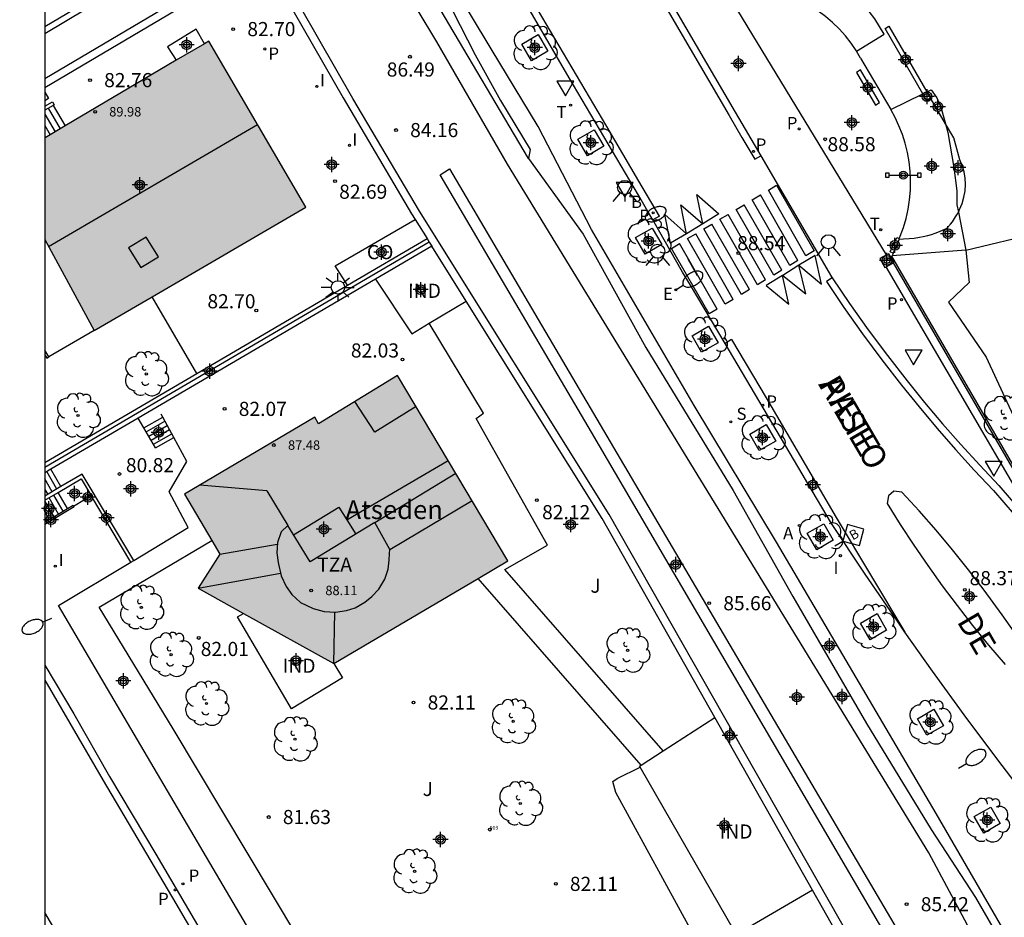
# Model space of a CAD drawing. Units: metres. Extents: x 581693 to 582046, y 4795039 to 4795291.
# Drawn here: x 581693 to 581745, y 4795066 to 4795113 of the extents above; entities that cross this region are included whole.
import ezdxf
from ezdxf.enums import TextEntityAlignment as Align

# ---------------------------------------------------------------- set-up
doc = ezdxf.new("R2010")
doc.units = ezdxf.units.M
doc.header["$MEASUREMENT"] = 0
for name, color, linetype in [('010106', 9, 'Continuous'), ('020204', 9, 'Continuous'), ('020308', 9, 'Continuous'), ('060108', 9, 'Continuous'), ('060113', 4, 'Continuous'), ('060117', 9, 'Continuous'), ('060121', 9, 'Continuous'), ('060130', 9, 'Continuous'), ('060134', 9, 'Continuous'), ('060141', 9, 'Continuous'), ('070105', 6, 'Continuous'), ('070106', 6, 'Continuous'), ('070108', 9, 'Continuous'), ('070110', 9, 'Continuous'), ('080106', 1, 'Continuous'), ('080107', 9, 'Continuous'), ('080109', 9, 'Continuous'), ('080110', 9, 'Continuous'), ('080121', 9, 'Continuous'), ('080201', 9, 'Continuous'), ('080204', 152, 'Continuous'), ('080301', 9, 'Continuous'), ('080303', 9, 'Continuous'), ('080304', 9, 'Continuous'), ('080306', 9, 'Continuous'), ('080311', 9, 'Continuous'), ('080312', 8, 'Continuous'), ('080318', 152, 'Continuous'), ('090206', 9, 'Continuous'), ('090210', 9, 'Continuous'), ('100101', 9, 'Continuous'), ('100105', 3, 'Continuous'), ('100107', 3, 'Continuous'), ('100202', 3, 'Continuous'), ('100302', 7, 'Continuous'), ('200202', 4, 'Continuous'), ('200205', 4, 'Continuous'), ('200302', 4, 'Continuous'), ('200305', 4, 'Continuous'), ('210102', 4, 'Continuous'), ('210203', 4, 'Continuous'), ('210204', 9, 'Continuous'), ('210205', 4, 'Continuous'), ('210303', 4, 'Continuous'), ('210304', 9, 'Continuous'), ('210305', 4, 'Continuous'), ('220207', 9, 'Continuous'), ('220307', 9, 'Continuous'), ('240205', 1, 'Continuous'), ('240305', 1, 'Continuous'), ('250202', 9, 'Continuous'), ('250206', 9, 'Continuous'), ('260101', 9, 'Continuous'), ('260203', 9, 'Continuous'), ('260204', 9, 'Continuous'), ('260205', 9, 'Continuous'), ('260303', 9, 'Continuous'), ('270204', 9, 'Continuous'), ('270304', 9, 'Continuous'), ('990501', 21, 'Continuous'), ('C_Edificios', 5, 'Continuous'), ('Centroides', 1, 'Continuous')]:
    doc.layers.add(name, color=color, linetype=linetype)
doc.layers.add('080111', color=7, linetype='Continuous', lineweight=30)
doc.styles.add('ARIAL', font='arial.ttf', dxfattribs={"height": 1})
doc.styles.add('ARIALI', font='ariali.ttf', dxfattribs={"height": 1})
doc.styles.add('ROMANS', font='romans__.ttf', dxfattribs={"height": 1})
doc.styles.get("Standard").update_dxf_attribs({"font": 'arial.ttf'})

# ---------------------------------------------------------------- blocks, each defined once
blk = doc.blocks.new('Centroide')
for points in [[(0.402, 0), (-0.402, 0)], [(0, -0.402), (0, 0.402)]]:
    blk.add_lwpolyline(points)
for radius in [0.256, 0.159]:
    blk.add_circle((0, 0), radius)
blk = doc.blocks.new('REGTRA')
blk.add_circle((0, 0), 0.055)
blk = doc.blocks.new('BloquePortal')
blk.add_circle((0, 0), 0.075)
at = {"flags": 5}
blk.add_attdef('INDICE', text='', height=0.75, dxfattribs=at).set_placement((0, 0), align=Align.MIDDLE_CENTER)
blk = doc.blocks.new('COTAPU')
blk.add_circle((0, 0), 0.075)
blk = doc.blocks.new('PANINF')
for p, q in [((-0.749, 0), (0, 0)), ((0, 0), (0.749, 0))]:
    blk.add_line(p, q)
for points in [[(-0.749, -0.099), (-0.749, 0.099), (-0.947, 0.099), (-0.947, -0.099)], [(0.947, -0.099), (0.947, 0.099), (0.749, 0.099), (0.749, -0.099)]]:
    blk.add_lwpolyline(points, close=True)
for radius in [0.21, 0.12]:
    blk.add_circle((0, 0), radius)
blk = doc.blocks.new('SEMAFO')
for p, q in [((-0.24, -0.29), (-0.625, -0.75)), ((0.005, -0.375), (0.005, -0.74)), ((0.24, -0.29), (0.625, -0.75))]:
    blk.add_line(p, q)
blk.add_circle((0, 0), 0.375)
blk = doc.blocks.new('BOCAR')
blk.add_circle((0, 0), 0.055)
blk = doc.blocks.new('ARBOL')
blk.add_circle((0, 0), 0.0587)
for centre, radius, start, end in [((-0.28, 0.855), 0.3, 359.2878, 173.6078), ((0.097, 0.97), 0.21, 23.1565, 160.4665), ((0.438, 0.881), 0.24, 301.578, 139.328), ((-0.564, 0.381), 0.532, 92.28, 254.58), ((0.656, 0.288), 0.443, 319.8556, 114.7656), ((-0.091, 0.321), 0.12, 119.14, 310.56), ((0.819, -0.249), 0.383, 235.5275, 62.0275), ((-0.556, -0.339), 0.555, 142.64, 266.54), ((-0.039, -0.384), 0.21, 189.64, 323.88), ((-0.301, -0.676), 0.45, 213.78, 295.32), ((0.299, -0.624), 0.532, 224.67, 0.24)]:
    blk.add_arc(centre, radius, start, end)
blk = doc.blocks.new('FAROLA')
for p, q in [((0, 0.355), (0, 0.755)), ((-0.355, 0), (-0.895, 0)), ((-0.63, 0.51), (-0.255, 0.245)), ((0.605, 0.49), (0.276, 0.223)), ((0.355, 0), (0.855, 0)), ((-0.65, -0.52), (-0.255, -0.24)), ((0, -0.355), (0, -0.755)), ((0.585, -0.52), (0.256, -0.246))]:
    blk.add_line(p, q)
blk.add_circle((0, 0), 0.355)
blk = doc.blocks.new('SETRA')
at = {"linetype": 'Continuous'}
blk.add_lwpolyline([(0.451, 0.26), (-0.45, 0.26), (-0.001, -0.52)], close=True, dxfattribs=at)
blk = doc.blocks.new('FAREDI')
blk.add_line((0, 0), (0.5, 0))
blk.add_lwpolyline([(0.5, 0, 0.159986), (0.538, -0.117, 0.106322), (0.675, -0.238, 0.071006), (0.858, -0.309, 0.057309), (1.099, -0.337, 0.057309), (1.339, -0.309, 0.071006), (1.522, -0.238, 0.106322), (1.659, -0.117, 0.159986), (1.697, 0, 0.159986), (1.659, 0.117, 0.106322), (1.522, 0.238, 0.071006), (1.339, 0.309, 0.057309), (1.099, 0.337, 0.057309), (0.858, 0.309, 0.071006), (0.675, 0.238, 0.106322), (0.538, 0.117, 0.159986)], format="xyb", close=True)
blk = doc.blocks.new('ABAS')
blk.add_circle((0, 0), 0.055)
blk = doc.blocks.new('PUNTO')
blk.add_circle((0, 0), 0.075)
blk = doc.blocks.new('REGALU')
blk.add_circle((0, 0), 0.055)
blk = doc.blocks.new('REIND')
blk.add_circle((0, 0), 0.055)
blk = doc.blocks.new('PLUVI2')
blk.add_circle((0, 0), 0.055)
blk = doc.blocks.new('PLUVI3')
blk.add_circle((0, 0), 0.055)
blk = doc.blocks.new('BUSTOP')
blk.add_line((0, 0), (0.5, 0))
blk.add_lwpolyline([(1.147, 0.647), (0.5, 0), (1.147, -0.647), (1.793, 0)], close=True)
blk.add_text('B', height=0.5).set_placement((0.971, -0.233))
blk = doc.blocks.new('RETEL')
blk.add_circle((0, 0), 0.055)
blk = doc.blocks.new('SANEA')
blk.add_circle((0, 0), 0.055)

msp = doc.modelspace()

# ---------------------------------------------------------------- hatches: boundary and pattern name
at = {"layer": '990501'}
for points in [[(581702.906, 4795112.339), (581694.193, 4795107.196), (581694.192, 4795101.798), (581696.815, 4795096.971), (581708.051, 4795103.52)], [(581712.925, 4795094.578), (581708.721, 4795092.022), (581708.526, 4795092.359), (581701.611, 4795088.273), (581703.488, 4795085.089), (581702.324, 4795083.295), (581709.532, 4795079.284), (581718.784, 4795084.741)]]:
    msp.add_hatch(color=256, dxfattribs=at).paths.add_polyline_path(points, flags=0)

# ---------------------------------------------------------------- linework, layer by layer
at = {"layer": '010106'}
msp.add_lwpolyline([(581694.191, 4795040.215), (582044.181, 4795040.208), (582044.187, 4795290.201), (581694.196, 4795290.208)], close=True, dxfattribs=at)
at = {"layer": '060108', "flags": 128}
for points in [[(581717.731, 4795136.142), (581722.083, 4795124.795), (581725.144, 4795118.417), (581725.603, 4795117.535), (581730.851, 4795108.563), (581732.211, 4795106.239)], [(581726.473, 4795102.836), (581726.142, 4795103.418), (581725.72, 4795104.151), (581722.041, 4795110.389), (581719.143, 4795115.358)], [(581732.211, 4795106.239), (581735.975, 4795099.812), (581736.007, 4795099.765)], [(581730.313, 4795096.285), (581728.486, 4795099.377), (581728.057, 4795100.058), (581726.473, 4795102.836)], [(581736.007, 4795099.765), (581736.931, 4795098.4), (581737.917, 4795097.009), (581738.934, 4795095.641), (581739.981, 4795094.296), (581740.912, 4795093.149), (581741.866, 4795092.02), (581742.841, 4795090.909), (581743.837, 4795089.817), (581744.854, 4795088.745), (581747.362, 4795085.827)], [(581734.707, 4795088.846), (581734.403, 4795089.364), (581730.313, 4795096.285)], [(581739.871, 4795080.958), (581739.506, 4795081.476), (581737.716, 4795084.088), (581735.963, 4795086.725), (581734.707, 4795088.846)], [(581739.273, 4795088.43), (581739.002, 4795088.192), (581738.926, 4795087.781), (581739.622, 4795086.669), (581740.342, 4795085.571), (581741.083, 4795084.489), (581741.847, 4795083.421), (581742.633, 4795082.37), (581743.461, 4795081.309), (581744.311, 4795080.265), (581745.184, 4795079.239)], [(581745.964, 4795080.551), (581745.037, 4795081.88), (581744.078, 4795083.186), (581743.248, 4795084.263), (581742.396, 4795085.323), (581741.522, 4795086.365), (581740.627, 4795087.389), (581739.711, 4795088.394), (581739.273, 4795088.43)], [(581745.791, 4795070.714), (581746.921, 4795071.4), (581745.024, 4795073.871), (581743.16, 4795076.367), (581741.331, 4795078.888), (581739.871, 4795080.958)], [(581694.192, 4795079.207), (581695.733, 4795076.615), (581697.619, 4795073.285), (581700.078, 4795069.159), (581702.115, 4795065.691), (581704.061, 4795062.364), (581705.942, 4795059.198), (581708.861, 4795054.309), (581710.658, 4795051.23), (581712.266, 4795048.51), (581714.472, 4795044.668), (581716.455, 4795041.273), (581717.095, 4795040.215)]]:
    msp.add_lwpolyline(points, dxfattribs=at)
at = {"layer": '060113', "flags": 128}
for points in [[(581716.791, 4795137.262), (581717.289, 4795136.314), (581717.681, 4795135.229), (581721.77, 4795124.607), (581724.831, 4795118.23), (581725.29, 4795117.348), (581730.537, 4795108.375), (581731.212, 4795107.222), (581731.896, 4795106.057), (581732.211, 4795106.239)], [(581725.734, 4795104.905), (581724.037, 4795107.805), (581718.977, 4795116.377), (581711.663, 4795128.825), (581710.88, 4795130.179)], [(581726.825, 4795103.037), (581725.734, 4795104.905)], [(581726.825, 4795103.037), (581726.473, 4795102.836)], [(581736.007, 4795099.765), (581735.71, 4795099.567), (581736.193, 4795098.835), (581736.628, 4795098.191), (581737.616, 4795096.792), (581738.636, 4795095.416), (581739.686, 4795094.063), (581740.62, 4795092.908), (581741.577, 4795091.773), (581742.554, 4795090.655), (581743.553, 4795089.557), (581744.575, 4795088.476), (581747.307, 4795085.293), (581747.689, 4795084.723)], [(581730.664, 4795096.495), (581730.313, 4795096.285)], [(581730.664, 4795096.495), (581732.502, 4795093.396), (581736.217, 4795087.045), (581739.871, 4795080.958)], [(581694.192, 4795078.404), (581697.295, 4795073.073), (581701.137, 4795066.543), (581704.136, 4795061.425), (581709.356, 4795052.564), (581715.148, 4795042.747), (581716.627, 4795040.215)], [(581709.487, 4795040.215), (581705.758, 4795046.45), (581701.065, 4795054.298), (581696.833, 4795061.567), (581694.192, 4795066.067)]]:
    msp.add_lwpolyline(points, dxfattribs=at)
at = {"layer": '060117', "flags": 128}
for points in [[(581694.629, 4795108.922), (581695.265, 4795107.83)], [(581739.248, 4795101.075), (581739.082, 4795101.145), (581739.439, 4795101.904), (581739.566, 4795101.85)], [(581699.453, 4795091.793), (581700.452, 4795092.366)], [(581700.071, 4795090.739), (581701.033, 4795091.292)], [(581695.038, 4795088.678), (581694.513, 4795089.604)], [(581695.392, 4795087.512), (581694.904, 4795088.375)]]:
    msp.add_lwpolyline(points, dxfattribs=at)
at = {"layer": '060121', "flags": 128}
msp.add_lwpolyline([(581702.661, 4795112.194), (581702.219, 4795112.959), (581700.704, 4795112.032), (581701.167, 4795111.313)], dxfattribs=at)
at = {"layer": '060130', "flags": 128}
for points in [[(581738.895, 4795100.98), (581730.497, 4795114.797)], [(581694.193, 4795109.62), (581694.391, 4795109.282), (581694.193, 4795109.161)], [(581743.093, 4795101.239), (581746.945, 4795102.15)], [(581702.265, 4795094.686), (581699.887, 4795098.761)], [(581694.192, 4795095.677), (581694.296, 4795095.502), (581694.405, 4795095.566)], [(581725.86, 4795073.894), (581717.206, 4795083.81)]]:
    msp.add_lwpolyline(points, dxfattribs=at)
at = {"layer": '060134', "flags": 128}
for points in [[(581742.024, 4795107.946), (581741.256, 4795109.254)], [(581742.704, 4795103.258), (581742.741, 4795103.332), (581742.773, 4795103.4), (581742.905, 4795103.715), (581743.001, 4795104.043), (581743.059, 4795104.38), (581743.079, 4795104.721), (581743.061, 4795105.06), (581743.005, 4795105.395), (581742.912, 4795105.721), (581742.783, 4795106.035), (581742.463, 4795107.198), (581742.024, 4795107.946)], [(581739.556, 4795101.824), (581739.795, 4795101.828), (581740.092, 4795101.846), (581740.354, 4795101.875), (581740.638, 4795101.92), (581740.838, 4795101.961), (581741.077, 4795102.019), (581741.27, 4795102.073), (581741.471, 4795102.138), (581741.699, 4795102.221), (581741.905, 4795102.306), (581742.048, 4795102.37), (581742.13, 4795102.439), (581742.286, 4795102.618), (581742.386, 4795102.747), (581742.5, 4795102.91), (581742.556, 4795102.997), (581742.627, 4795103.116), (581742.688, 4795103.228), (581742.704, 4795103.258)], [(581743.093, 4795101.239), (581739.192, 4795100.94)]]:
    msp.add_lwpolyline(points, dxfattribs=at)
at = {"layer": '060141', "flags": 128}
for points in [[(581694.364, 4795108.765), (581695, 4795107.672)], [(581694.193, 4795108.461), (581694.741, 4795107.52)], [(581694.193, 4795107.858), (581694.48, 4795107.365)], [(581694.193, 4795107.21), (581694.198, 4795107.2)], [(581699.573, 4795091.59), (581700.564, 4795092.159)], [(581699.705, 4795091.363), (581700.689, 4795091.928)], [(581699.83, 4795091.15), (581700.806, 4795091.71)], [(581699.959, 4795090.929), (581700.928, 4795091.485)], [(581694.823, 4795088.55), (581694.298, 4795089.478)], [(581694.582, 4795088.409), (581694.192, 4795089.098)], [(581694.192, 4795088.528), (581694.341, 4795088.266)], [(581694.676, 4795087.078), (581694.192, 4795087.934)], [(581694.916, 4795087.223), (581694.425, 4795088.092)], [(581695.154, 4795087.368), (581694.665, 4795088.234)], [(581694.437, 4795086.933), (581694.192, 4795087.365)]]:
    msp.add_lwpolyline(points, dxfattribs=at)
at = {"layer": '070105', "flags": 128}
for points in [[(581719.882, 4795106.1), (581715.19, 4795114.03), (581710.374, 4795122.114), (581705.62, 4795118.923), (581704.508, 4795118.891)], [(581704.067, 4795118.627), (581694.193, 4795112.723)], [(581751.468, 4795040.214), (581747.135, 4795047.382), (581738.063, 4795062.78), (581724.166, 4795087.192), (581714.088, 4795103.296), (581710.547, 4795109.288), (581705.967, 4795117.298), (581694.193, 4795110.325)], [(581694.193, 4795109.878), (581705.783, 4795116.742), (581710.029, 4795109.314), (581713.667, 4795103.159), (581713.856, 4795102.857)], [(581697.217, 4795114.896), (581694.193, 4795113.087)], [(581694.193, 4795108.878), (581694.593, 4795109.114), (581694.687, 4795108.955), (581694.629, 4795108.922)], [(581694.629, 4795108.922), (581694.193, 4795108.664)], [(581715.686, 4795105.552), (581740.396, 4795063.576), (581739.947, 4795063.27), (581738.892, 4795064.819), (581723.221, 4795091.574), (581715.181, 4795105.233), (581715.686, 4795105.552)], [(581713.856, 4795102.857), (581714.489, 4795101.846)], [(581710.267, 4795099.373), (581714.489, 4795101.846)], [(581714.737, 4795101.45), (581711.743, 4795099.696)], [(581714.489, 4795101.846), (581714.606, 4795101.658)], [(581714.606, 4795101.658), (581714.737, 4795101.45)], [(581716.561, 4795098.535), (581714.737, 4795101.45)], [(581739.005, 4795100.8), (581738.77, 4795100.665)], [(581739.094, 4795100.851), (581739.005, 4795100.8)], [(581739.26, 4795100.564), (581739.094, 4795100.851)], [(581774.547, 4795040.214), (581762.342, 4795061.255), (581761.038, 4795063.488), (581758.4, 4795067.938), (581753.092, 4795076.818), (581750.47, 4795081.277), (581739.26, 4795100.564)], [(581747.362, 4795085.827), (581738.864, 4795100.351)], [(581711.743, 4795099.696), (581699.146, 4795092.318)], [(581702.265, 4795094.686), (581710.267, 4795099.373)], [(581729.769, 4795076.421), (581723.792, 4795086.981), (581716.561, 4795098.535)], [(581694.192, 4795089.957), (581702.265, 4795094.686)], [(581699.146, 4795092.318), (581694.513, 4795089.604)], [(581699.453, 4795091.793), (581699.146, 4795092.318)], [(581700.452, 4795092.366), (581700.368, 4795092.521)], [(581701.033, 4795091.292), (581700.452, 4795092.366)], [(581700.071, 4795090.739), (581699.453, 4795091.793)], [(581698.911, 4795084.763), (581701.806, 4795086.503), (581700.786, 4795088.4), (581701.725, 4795090.012), (581701.033, 4795091.292)], [(581694.513, 4795089.604), (581694.192, 4795089.416)], [(581694.904, 4795088.375), (581696.12, 4795089.094), (581696.619, 4795088.257)], [(581698.911, 4795084.763), (581696.174, 4795089.35), (581695.038, 4795088.678)], [(581695.038, 4795088.678), (581694.192, 4795088.178)], [(581694.192, 4795087.955), (581694.904, 4795088.375)], [(581696.296, 4795088.002), (581696.27, 4795088.045), (581696.619, 4795088.257)], [(581696.671, 4795088.171), (581696.322, 4795087.96), (581696.296, 4795088.002)], [(581696.671, 4795088.171), (581696.619, 4795088.257)], [(581698.759, 4795084.672), (581696.671, 4795088.171)], [(581695.714, 4795087.649), (581695.74, 4795087.606), (581694.192, 4795086.667)], [(581694.437, 4795086.933), (581695.392, 4795087.512)], [(581695.392, 4795087.512), (581695.688, 4795087.692), (581695.714, 4795087.649)], [(581694.192, 4795086.784), (581694.437, 4795086.933)], [(581698.759, 4795084.672), (581698.911, 4795084.763)], [(581709.972, 4795056.764), (581694.919, 4795082.365), (581698.759, 4795084.672)], [(581734.957, 4795067.254), (581729.769, 4795076.421)], [(581737.541, 4795062.687), (581734.957, 4795067.254)]]:
    msp.add_lwpolyline(points, dxfattribs=at)
at = {"layer": '070106', "flags": 128}
for points in [[(581737.504, 4795111.431), (581739.116, 4795108.697)], [(581739.556, 4795101.824), (581739.248, 4795101.075)], [(581739.248, 4795101.075), (581739.192, 4795100.94)], [(581695.714, 4795087.649), (581696.296, 4795088.002)]]:
    msp.add_lwpolyline(points, dxfattribs=at)
at = {"layer": '070108', "flags": 128}
for points in [[(581737.295, 4795111.791), (581737.269, 4795111.836), (581737.004, 4795112.231), (581736.707, 4795112.613), (581736.381, 4795112.977), (581736.026, 4795113.322), (581735.645, 4795113.642), (581735.241, 4795113.936), (581734.816, 4795114.202), (581734.372, 4795114.436), (581733.914, 4795114.637), (581733.445, 4795114.804), (581732.969, 4795114.937), (581732.489, 4795115.035), (581732.01, 4795115.098), (581731.535, 4795115.129), (581731.055, 4795115.073), (581730.774, 4795114.975)], [(581737.504, 4795111.431), (581737.295, 4795111.791)], [(581739.117, 4795108.696), (581739.116, 4795108.697)], [(581739.566, 4795101.85), (581739.619, 4795101.983), (581739.788, 4795102.444), (581739.928, 4795102.92), (581740.037, 4795103.408), (581740.115, 4795103.906), (581740.159, 4795104.411), (581740.17, 4795104.918), (581740.148, 4795105.424), (581740.091, 4795105.928), (581740.002, 4795106.424), (581739.881, 4795106.909), (581739.73, 4795107.382), (581739.551, 4795107.839), (581739.345, 4795108.278), (581739.117, 4795108.696)], [(581719.882, 4795106.1), (581722.785, 4795102.083), (581726.106, 4795096.074), (581730.744, 4795088.477), (581733.914, 4795082.844), (581737.829, 4795076.099), (581741.258, 4795070.48), (581743.614, 4795066.858), (581750.328, 4795055.252), (581757.002, 4795043.972), (581759.146, 4795040.214)], [(581714.606, 4795101.658), (581694.192, 4795089.701)], [(581739.556, 4795101.824), (581739.566, 4795101.85)], [(581739.115, 4795100.87), (581739.17, 4795100.919)], [(581739.17, 4795100.919), (581739.192, 4795100.94)], [(581739.094, 4795100.851), (581739.115, 4795100.87)]]:
    msp.add_lwpolyline(points, dxfattribs=at)
at = {"layer": '070110', "flags": 128}
for points in [[(581738.895, 4795100.98), (581738.537, 4795100.788), (581738.808, 4795100.322), (581738.864, 4795100.351)], [(581739.014, 4795101.044), (581738.895, 4795100.98)], [(581739.115, 4795100.87), (581739.014, 4795101.044)], [(581738.864, 4795100.351), (581739.26, 4795100.564)], [(581739.26, 4795100.564), (581739.285, 4795100.578), (581739.115, 4795100.87)]]:
    msp.add_lwpolyline(points, dxfattribs=at)
at = {"layer": '080106', "flags": 128}
msp.add_lwpolyline([(581698.626, 4795101.358), (581699.28, 4795100.312), (581700.217, 4795100.888), (581699.563, 4795101.933), (581698.626, 4795101.358)], dxfattribs=at)
at = {"layer": '080107', "flags": 128}
for points in [[(581710.267, 4795099.373), (581709.602, 4795100.396), (581713.856, 4795102.857)], [(581711.743, 4795099.696), (581713.685, 4795096.792), (581714.606, 4795097.35)], [(581714.606, 4795097.35), (581716.561, 4795098.535)], [(581709.532, 4795079.284), (581709.993, 4795078.523), (581707.287, 4795076.883), (581704.429, 4795081.767), (581704.741, 4795081.95)], [(581727.025, 4795074.647), (581729.769, 4795076.421)], [(581725.86, 4795073.894), (581727.025, 4795074.647)], [(581725.803, 4795073.781), (581725.771, 4795073.837), (581725.86, 4795073.894)], [(581730.841, 4795065.039), (581725.803, 4795073.781)], [(581734.957, 4795067.254), (581730.921, 4795064.901)]]:
    msp.add_lwpolyline(points, dxfattribs=at)
at = {"layer": '080109', "flags": 128}
for points in [[(581694.39, 4795101.434), (581705.49, 4795107.91)], [(581713.908, 4795092.927), (581711.719, 4795091.575), (581710.659, 4795093.201)], [(581710.23, 4795086.911), (581715.608, 4795090.074)], [(581705.982, 4795088.448), (581702.429, 4795088.756)], [(581712.507, 4795085.335), (581716.877, 4795087.942)], [(581707.401, 4795086.117), (581709.802, 4795087.592), (581710.23, 4795086.911)], [(581710.23, 4795086.911), (581710.702, 4795086.161)], [(581703.488, 4795085.089), (581706.534, 4795085.625)], [(581702.324, 4795083.295), (581706.707, 4795084.082)], [(581709.532, 4795079.284), (581709.591, 4795082.021)]]:
    msp.add_lwpolyline(points, dxfattribs=at)
at = {"layer": '080110', "flags": 128}
for points in [[(581711.706, 4795086.772), (581716.015, 4795089.391)], [(581705.982, 4795088.448), (581707.096, 4795086.617)], [(581707.096, 4795086.617), (581706.748, 4795086.288), (581706.54, 4795085.716), (581706.503, 4795085.157), (581706.576, 4795084.66), (581706.737, 4795083.949), (581706.999, 4795083.376), (581707.301, 4795082.945), (581707.766, 4795082.533), (581708.437, 4795082.216), (581709.023, 4795082.054), (581709.634, 4795082.018), (581710.205, 4795082.108), (581710.663, 4795082.247), (581711.176, 4795082.552), (581711.561, 4795082.845), (581711.93, 4795083.235), (581712.243, 4795083.765), (581712.424, 4795084.291), (581712.478, 4795084.769), (581712.49, 4795085.126), (581712.507, 4795085.335), (581711.706, 4795086.772)], [(581711.706, 4795086.772), (581708.273, 4795084.684), (581707.096, 4795086.617)]]:
    msp.add_lwpolyline(points, dxfattribs=at)
at = {"layer": '080111', "flags": 128}
for points in [[(581699.887, 4795098.761), (581708.051, 4795103.52), (581702.906, 4795112.339)], [(581702.661, 4795112.194), (581701.167, 4795111.313)], [(581702.906, 4795112.339), (581702.661, 4795112.194)], [(581701.167, 4795111.313), (581695.265, 4795107.83)], [(581695.265, 4795107.83), (581694.198, 4795107.2)], [(581694.198, 4795107.2), (581694.193, 4795107.196)], [(581694.192, 4795101.798), (581696.815, 4795096.971)], [(581696.815, 4795096.971), (581699.887, 4795098.761)], [(581717.206, 4795083.81), (581718.784, 4795084.741), (581712.925, 4795094.578), (581708.721, 4795092.022), (581708.526, 4795092.359), (581701.611, 4795088.273)], [(581701.611, 4795088.273), (581703.061, 4795085.813)], [(581703.061, 4795085.813), (581703.488, 4795085.089), (581702.324, 4795083.295), (581704.741, 4795081.95)], [(581709.532, 4795079.284), (581717.206, 4795083.81)], [(581704.741, 4795081.95), (581709.532, 4795079.284)]]:
    msp.add_lwpolyline(points, dxfattribs=at)
at = {"layer": '080121', "flags": 128}
for points in [[(581696.815, 4795096.971), (581694.405, 4795095.566)], [(581694.405, 4795095.566), (581694.192, 4795095.93)]]:
    msp.add_lwpolyline(points, dxfattribs=at)
at = {"layer": '100101', "flags": 128}
for points in [[(581720.028, 4795111.291), (581719.52, 4795112.168), (581720.397, 4795112.676), (581720.905, 4795111.799), (581720.028, 4795111.291)], [(581723.002, 4795106.245), (581722.494, 4795107.122), (581723.371, 4795107.63), (581723.879, 4795106.753), (581723.002, 4795106.245)], [(581726.072, 4795101.024), (581725.565, 4795101.901), (581726.441, 4795102.409), (581726.949, 4795101.532), (581726.072, 4795101.024)], [(581729.067, 4795095.81), (581728.559, 4795096.687), (581729.436, 4795097.195), (581729.944, 4795096.318), (581729.067, 4795095.81)], [(581732.131, 4795090.589), (581731.623, 4795091.466), (581732.5, 4795091.974), (581733.008, 4795091.097), (581732.131, 4795090.589)], [(581735.184, 4795085.328), (581734.676, 4795086.205), (581735.553, 4795086.713), (581736.061, 4795085.836), (581735.184, 4795085.328)], [(581738.018, 4795080.551), (581737.51, 4795081.428), (581738.387, 4795081.936), (581738.895, 4795081.059), (581738.018, 4795080.551)], [(581741.038, 4795075.479), (581740.53, 4795076.356), (581741.407, 4795076.864), (581741.914, 4795075.987), (581741.038, 4795075.479)], [(581744.055, 4795070.282), (581743.547, 4795071.159), (581744.424, 4795071.667), (581744.932, 4795070.79), (581744.055, 4795070.282)]]:
    msp.add_lwpolyline(points, dxfattribs=at)
at = {"layer": '100105', "flags": 128}
msp.add_lwpolyline([(581727.025, 4795074.647), (581718.621, 4795084.276), (581720.876, 4795085.564), (581717.097, 4795092.302), (581717.491, 4795092.573), (581714.606, 4795097.35)], dxfattribs=at)
at = {"layer": '100107', "flags": 128}
for points in [[(581709.571, 4795125.203), (581709.458, 4795125.187), (581709.239, 4795125.025), (581709.171, 4795124.807), (581709.224, 4795124.503), (581710.115, 4795122.963), (581712.519, 4795119.193), (581714.861, 4795115.801), (581715.842, 4795113.951), (581717.046, 4795111.608), (581718.393, 4795109.18), (581719.968, 4795106.579), (581719.882, 4795106.1)], [(581759.867, 4795040.214), (581759.448, 4795040.948), (581755.587, 4795047.33), (581751.326, 4795054.519), (581746.866, 4795062.106), (581741.52, 4795071.321), (581737.101, 4795078.842), (581733.055, 4795085.725), (581728.672, 4795092.986), (581723.219, 4795102.333), (581720.396, 4795107.804), (581717.901, 4795111.915), (581714.546, 4795117.498), (581710.458, 4795124.596), (581710.191, 4795125.103), (581709.844, 4795125.242), (581709.571, 4795125.203)], [(581758.053, 4795040.214), (581755.172, 4795045.248), (581751.827, 4795051.063), (581749.07, 4795055.486), (581746.584, 4795059.812), (581744.853, 4795062.64), (581743.458, 4795064.903), (581741.136, 4795069.234), (581718.766, 4795105.794), (581715.013, 4795112.298), (581709.787, 4795120.981), (581706.265, 4795118.472), (581704.067, 4795118.627)], [(581737.295, 4795111.791), (581738.76, 4795112.695), (581738.268, 4795113.511), (581737.674, 4795114.287), (581736.928, 4795115.021), (581735.813, 4795115.717), (581734.605, 4795116.159), (581732.825, 4795116.559), (581731.833, 4795116.663), (581730.96, 4795116.654), (581729.591, 4795119.027)], [(581739.117, 4795108.696), (581740.821, 4795109.528)], [(581740.821, 4795109.528), (581741.038, 4795109.634)], [(581741.038, 4795109.634), (581741.255, 4795109.74), (581741.553, 4795109.318), (581741.773, 4795108.83), (581741.977, 4795108.142), (581742.024, 4795107.946)], [(581742.024, 4795107.946), (581742.139, 4795107.478), (581742.464, 4795105.628), (581742.632, 4795104.39), (581742.631, 4795103.635), (581742.704, 4795103.258)], [(581742.704, 4795103.258), (581743.093, 4795101.239)], [(581773.839, 4795043.637), (581774.09, 4795043.194), (581773.18, 4795042.744), (581772.952, 4795043.162), (581762.428, 4795061.306), (581761.124, 4795063.539), (581758.486, 4795067.989), (581753.178, 4795076.869), (581750.556, 4795081.328), (581739.17, 4795100.919)], [(581743.093, 4795101.239), (581743.285, 4795099.524), (581742.174, 4795098.48), (581744.188, 4795095.56), (581746.711, 4795090.081), (581750.703, 4795083.734), (581756.37, 4795073.792), (581761.112, 4795065.995)], [(581709.972, 4795056.764), (581710.187, 4795056.799), (581710.562, 4795056.951), (581710.84, 4795057.137), (581710.978, 4795057.282), (581711.068, 4795057.53), (581711.112, 4795057.815), (581711.026, 4795058.221), (581708.912, 4795062.593), (581701.01, 4795075.824), (581697.081, 4795082.283), (581703.061, 4795085.813)], [(581716.422, 4795056.639), (581716.221, 4795056.936), (581716.125, 4795057.186), (581716.194, 4795057.404), (581716.343, 4795057.669), (581728.671, 4795064.825), (581724.517, 4795072.447), (581724.36, 4795073.024), (581724.578, 4795073.186), (581725.803, 4795073.781)]]:
    msp.add_lwpolyline(points, dxfattribs=at)
at = {"layer": '210102', "flags": 128}
for points in [[(581738.815, 4795113.011), (581739.021, 4795113.135)], [(581740.821, 4795109.528), (581738.815, 4795113.011)], [(581739.021, 4795113.135), (581741.038, 4795109.634)], [(581737.505, 4795110.807), (581737.287, 4795110.666), (581738.303, 4795108.941), (581738.521, 4795109.082), (581737.505, 4795110.807)], [(581741.05, 4795109.13), (581740.821, 4795109.528)], [(581741.038, 4795109.634), (581741.256, 4795109.254)], [(581741.256, 4795109.254), (581741.05, 4795109.13)]]:
    msp.add_lwpolyline(points, dxfattribs=at)
at = {"layer": '260101', "flags": 128}
for points in [[(581732.617, 4795104.421), (581733.046, 4795104.679)], [(581733.046, 4795104.679), (581735.042, 4795101.198)], [(581729.128, 4795102.63), (581728.816, 4795104.183)], [(581728.816, 4795104.183), (581729.981, 4795103.167)], [(581731.759, 4795103.906), (581732.188, 4795104.164)], [(581734.184, 4795100.683), (581732.188, 4795104.164)], [(581734.613, 4795100.94), (581732.617, 4795104.421)], [(581728.273, 4795102.108), (581727.96, 4795103.642)], [(581727.96, 4795103.642), (581729.128, 4795102.63)], [(581730.901, 4795103.391), (581731.33, 4795103.649)], [(581733.326, 4795100.168), (581731.33, 4795103.649)], [(581733.755, 4795100.425), (581731.759, 4795103.906)], [(581727.414, 4795101.597), (581727.112, 4795103.127)], [(581727.112, 4795103.127), (581728.273, 4795102.108)], [(581729.981, 4795103.167), (581729.128, 4795102.63)], [(581730.043, 4795102.876), (581730.472, 4795103.134)], [(581732.468, 4795099.653), (581730.472, 4795103.134)], [(581732.897, 4795099.91), (581730.901, 4795103.391)], [(581729.128, 4795102.63), (581728.273, 4795102.108)], [(581729.185, 4795102.361), (581729.614, 4795102.619)], [(581731.61, 4795099.138), (581729.614, 4795102.619)], [(581732.039, 4795099.395), (581730.043, 4795102.876)], [(581728.273, 4795102.108), (581727.414, 4795101.597)], [(581728.327, 4795101.846), (581728.756, 4795102.103)], [(581730.752, 4795098.623), (581728.756, 4795102.103)], [(581731.181, 4795098.88), (581729.185, 4795102.361)], [(581727.468, 4795101.331), (581727.898, 4795101.588)], [(581729.893, 4795098.107), (581727.898, 4795101.588)], [(581730.322, 4795098.365), (581728.327, 4795101.846)], [(581729.464, 4795097.85), (581727.468, 4795101.331)], [(581735.098, 4795100.951), (581734.231, 4795100.431)], [(581735.042, 4795101.198), (581734.613, 4795100.94)], [(581735.435, 4795099.432), (581735.098, 4795100.951)], [(581728.339, 4795100.767), (581728.839, 4795099.894)], [(581734.231, 4795100.431), (581733.376, 4795099.892)], [(581734.184, 4795100.683), (581733.755, 4795100.425)], [(581734.231, 4795100.431), (581735.435, 4795099.432)], [(581734.601, 4795098.92), (581734.231, 4795100.431)], [(581733.366, 4795099.886), (581732.499, 4795099.366)], [(581733.326, 4795100.168), (581732.897, 4795099.91)], [(581733.703, 4795098.367), (581733.366, 4795099.886)], [(581733.376, 4795099.892), (581734.601, 4795098.92)], [(581732.468, 4795099.653), (581732.039, 4795099.395)], [(581732.499, 4795099.366), (581733.703, 4795098.367)], [(581731.61, 4795099.138), (581731.181, 4795098.88)], [(581730.752, 4795098.623), (581730.322, 4795098.365)], [(581729.893, 4795098.107), (581729.464, 4795097.85)]]:
    msp.add_lwpolyline(points, dxfattribs=at)

# ---------------------------------------------------------------- block references
at = {"layer": '020204', "rotation": 359.9987685839998}
for p in [(581704.192, 4795112.972, 82.699), (581713.58, 4795111.506, 86.486), (581696.59, 4795110.263, 82.764), (581712.84, 4795107.61, 84.16), (581735.627, 4795107.121, 88.575), (581709.603, 4795104.901, 82.686), (581731.021, 4795101.081, 88.542), (581705.417, 4795098.03, 82.697), (581713.187, 4795095.428, 82.029), (581703.737, 4795092.807, 82.071), (581698.151, 4795089.35, 80.817), (581720.314, 4795087.964, 82.124), (581743.051, 4795083.196, 88.372), (581729.47, 4795082.489, 85.658), (581702.361, 4795080.644, 82.011), (581713.769, 4795077.221, 82.109), (581706.079, 4795071.138, 81.63), (581721.323, 4795067.588, 82.109), (581739.958, 4795066.508, 85.422)]:
    msp.add_blockref('COTAPU', p, dxfattribs=at)
at = {"layer": '080201', "rotation": 359.9987685839998}
for p in [(581696.858, 4795108.583, 89.975), (581706.354, 4795090.886, 87.478), (581708.337, 4795083.167, 88.114)]:
    msp.add_blockref('PUNTO', p, dxfattribs=at)
at = {"layer": '080204'}
msp.add_blockref('BloquePortal', (581717.82, 4795070.468), dxfattribs=at)
at = {"layer": '090206', "rotation": 29.89124594122181}
msp.add_blockref('BUSTOP', (581736.137, 4795085.535), dxfattribs=at)
at = {"layer": '090210', "rotation": 359.9987685839998}
msp.add_blockref('PANINF', (581739.786, 4795105.215), dxfattribs=at)
at = {"layer": '100202', "rotation": 359.9987685839998}
for p in [(581720.212, 4795111.983), (581723.186, 4795106.937), (581726.256, 4795101.716), (581729.251, 4795096.503), (581699.576, 4795094.662), (581695.951, 4795092.456), (581745.181, 4795092.316), (581732.315, 4795091.281), (581735.369, 4795086.02), (581699.315, 4795082.265), (581738.203, 4795081.243), (581725.137, 4795079.992), (581700.895, 4795079.762), (581702.775, 4795077.163), (581719.061, 4795076.215), (581741.222, 4795076.171), (581707.472, 4795075.273), (581719.44, 4795071.855), (581744.239, 4795070.974), (581713.828, 4795068.254)]:
    msp.add_blockref('ARBOL', p, dxfattribs=at)
at = {"layer": '200202', "rotation": 359.9987685839998}
msp.add_blockref('BOCAR', (581725.313, 4795104.096, 88.481), dxfattribs=at)
at = {"layer": '200205', "rotation": 359.9987685839998}
msp.add_blockref('ABAS', (581734.26, 4795086.612, 88.339), dxfattribs=at)
at = {"layer": '210203', "rotation": 359.9987685839998}
for p in [(581734.247, 4795107.669, 88.589), (581701.524, 4795067.593, 77.393)]:
    msp.add_blockref('PLUVI2', p, dxfattribs=at)
at = {"layer": '210204', "rotation": 359.9987685839998}
msp.add_blockref('SANEA', (581730.617, 4795092.115, 88.375), dxfattribs=at)
at = {"layer": '210205', "rotation": 359.9987685839998}
for p in [(581705.87, 4795111.916, 82.685), (581731.825, 4795106.478, 88.453), (581726.497, 4795103.213, 88.329), (581739.69, 4795098.607, 88.495), (581732.322, 4795093.005, 88.061), (581701.112, 4795067.266, 77.222)]:
    msp.add_blockref('PLUVI3', p, dxfattribs=at)
at = {"layer": '220207', "rotation": 359.9987685839998}
msp.add_blockref('REGALU', (581727.699, 4795099.127, 88.424), dxfattribs=at)
at = {"layer": '240205', "rotation": 359.9987685839998}
msp.add_blockref('RETEL', (581738.581, 4795102.319, 88.536), dxfattribs=at)
at = {"layer": '250202'}
for p, rotation in [((581725.646, 4795102.658), 26.39574125345495), ((581727.669, 4795099.115), 31.81196856791502), ((581694.541, 4795081.68), 203.9935686108351), ((581742.706, 4795073.724), 31.81196856791502)]:
    msp.add_blockref('FAREDI', p, dxfattribs=dict(at, rotation=rotation))
at = {"layer": '250206', "rotation": 359.9987685839998}
msp.add_blockref('FAROLA', (581709.757, 4795099.259), dxfattribs=at)
at = {"layer": '260203', "rotation": 359.9987685839998}
msp.add_blockref('REGTRA', (581722.113, 4795108.937, 88.527), dxfattribs=at)
at = {"layer": '260204', "rotation": 359.9987685839998}
for p in [(581724.986, 4795104.563), (581735.802, 4795101.681), (581726.735, 4795101.177)]:
    msp.add_blockref('SEMAFO', p, dxfattribs=at)
at = {"layer": '260205', "rotation": 359.9987685839998}
for p in [(581721.834, 4795109.954), (581724.986, 4795104.563), (581740.327, 4795095.661), (581744.584, 4795089.751)]:
    msp.add_blockref('SETRA', p, dxfattribs=at)
at = {"layer": '270204', "rotation": 359.9987685839998}
for p in [(581708.634, 4795109.929, 82.732), (581710.373, 4795106.798, 82.716), (581736.44, 4795085.016, 88.238), (581694.744, 4795084.458, 77.403)]:
    msp.add_blockref('REIND', p, dxfattribs=at)
at = {"layer": 'C_Edificios', "rotation": 359.9987685839998}
msp.add_blockref('Centroide', (581699.232, 4795104.703), dxfattribs=at)
at = {"layer": 'Centroides', "rotation": 359.9987685839998}
for p in [(581701.723, 4795112.138), (581720.211, 4795111.988), (581731.03, 4795111.147), (581739.911, 4795111.347), (581737.899, 4795109.878), (581741.04, 4795109.388), (581741.617, 4795108.848), (581737.049, 4795108.008), (581723.188, 4795106.939), (581709.425, 4795105.779), (581741.288, 4795105.698), (581742.698, 4795105.618), (581699.233, 4795104.699), (581742.153, 4795102.109), (581726.255, 4795101.719), (581712.064, 4795101.13), (581739.333, 4795101.489), (581738.913, 4795100.689), (581714.15, 4795099.14), (581729.248, 4795096.51), (581702.943, 4795094.811), (581700.239, 4795091.562), (581732.307, 4795091.281), (581698.763, 4795088.563), (581734.979, 4795088.772), (581695.769, 4795088.313), (581696.47, 4795088.113), (581694.409, 4795087.513), (581694.516, 4795086.923), (581697.46, 4795087.023), (581709.008, 4795086.419), (581722.115, 4795086.663), (581735.375, 4795086.022), (581727.698, 4795084.543), (581743.299, 4795082.853), (581738.203, 4795081.243), (581735.861, 4795080.234), (581707.528, 4795079.434), (581698.358, 4795078.365), (581734.129, 4795077.504), (581736.529, 4795077.534), (581741.221, 4795076.174), (581730.567, 4795075.475), (581730.287, 4795070.696), (581744.239, 4795070.975), (581715.205, 4795069.946)]:
    msp.add_blockref('Centroide', p, dxfattribs=at)

# ---------------------------------------------------------------- texts
at = {"layer": '020308', "style": 'ARIAL'}
for s, p in [('82.70', (581704.942, 4795112.597)), ('86.49', (581712.347, 4795110.45)), ('82.76', (581697.339, 4795109.888)), ('84.16', (581713.59, 4795107.235)), ('88.58', (581735.755, 4795106.485)), ('82.69', (581709.82, 4795103.963)), ('88.54', (581730.96, 4795101.232)), ('82.70', (581702.823, 4795098.146)), ('82.03', (581710.443, 4795095.535)), ('82.07', (581704.487, 4795092.432)), ('80.82', (581698.494, 4795089.443)), ('82.12', (581720.598, 4795086.948)), ('88.37', (581743.301, 4795083.446)), ('85.66', (581730.22, 4795082.114)), ('82.01', (581702.47, 4795079.686)), ('82.11', (581714.519, 4795076.846)), ('81.63', (581706.829, 4795070.763)), ('82.11', (581722.073, 4795067.213)), ('85.42', (581740.708, 4795066.133))]:
    msp.add_text(s, height=0.75, rotation=359.9988, dxfattribs=at).set_placement(p)
at = {"layer": '080301', "style": 'ARIAL'}
for s, p in [('CO', (581711.292, 4795100.753)), ('IND', (581713.482, 4795098.703)), ('IND', (581706.822, 4795078.794)), ('IND', (581730.031, 4795069.994))]:
    msp.add_text(s, height=0.75, rotation=359.9988, dxfattribs=at).set_placement(p)
at = {"layer": '080303', "style": 'ARIAL'}
for s, p in [('89.98', (581697.608, 4795108.333)), ('87.48', (581707.104, 4795090.636)), ('88.11', (581709.087, 4795082.917))]:
    msp.add_text(s, height=0.5, rotation=359.9988, dxfattribs=at).set_placement(p)
at = {"layer": '080304', "style": 'ARIALI'}
msp.add_text('Atseden', height=1, dxfattribs=at).set_placement((581710.158, 4795086.956))
at = {"layer": '080306', "style": 'ARIALI'}
msp.add_text('AIETE                                              PASEALEKUA', height=1.25, rotation=300.3028, dxfattribs=at).set_placement((581735.247, 4795094.108))
at = {"layer": '080311', "style": 'ARIAL'}
msp.add_text('TZA', height=0.75, rotation=359.9988, dxfattribs=at).set_placement((581708.652, 4795084.164))
at = {"layer": '080312', "style": 'ARIALI'}
msp.add_text('PASEO                        DE                          AIETE', height=1.25, rotation=300.3028, dxfattribs=at).set_placement((581735.247, 4795094.108))
at = {"layer": '080318'}
msp.add_text('903', height=0.2, dxfattribs=at).set_placement((581717.82, 4795070.468))
at = {"layer": '100302', "style": 'ARIAL'}
for p in [(581723.161, 4795083.044), (581714.251, 4795072.254)]:
    msp.add_text('J', height=0.75, rotation=359.9988, dxfattribs=at).set_placement(p)
at = {"layer": '200302', "style": 'ROMANS'}
msp.add_text('B', height=0.65, rotation=359.9988, dxfattribs=at).set_placement((581725.32, 4795103.473))
at = {"layer": '200305', "style": 'ROMANS'}
msp.add_text('A', height=0.65, rotation=359.9988, dxfattribs=at).set_placement((581733.4, 4795085.889))
at = {"layer": '210303', "style": 'ROMANS'}
for p in [(581733.595, 4795107.658), (581701.83, 4795067.699)]:
    msp.add_text('P', height=0.65, rotation=359.9988, dxfattribs=at).set_placement(p)
at = {"layer": '210304', "style": 'ROMANS'}
msp.add_text('S', height=0.65, rotation=359.9988, dxfattribs=at).set_placement((581730.923, 4795092.221))
at = {"layer": '210305', "style": 'ROMANS'}
for p in [(581706.066, 4795111.344), (581731.947, 4795106.514), (581725.755, 4795102.737), (581738.913, 4795098.077), (581732.512, 4795092.872), (581700.206, 4795066.466)]:
    msp.add_text('P', height=0.65, rotation=359.9988, dxfattribs=at).set_placement(p)
at = {"layer": '220307', "style": 'ROMANS'}
msp.add_text('E', height=0.65, rotation=359.9988, dxfattribs=at).set_placement((581727.021, 4795098.597))
at = {"layer": '240305', "style": 'ROMANS'}
msp.add_text('T', height=0.65, rotation=359.9988, dxfattribs=at).set_placement((581738.002, 4795102.301))
at = {"layer": '260303', "style": 'ROMANS'}
msp.add_text('T', height=0.65, rotation=359.9988, dxfattribs=at).set_placement((581721.368, 4795108.245))
at = {"layer": '270304', "style": 'ROMANS'}
for p in [(581708.803, 4795109.929), (581710.526, 4795106.783), (581694.923, 4795084.458), (581736.079, 4795084.041)]:
    msp.add_text('I', height=0.65, rotation=359.9988, dxfattribs=at).set_placement(p)

doc.saveas('drawing.dxf')
